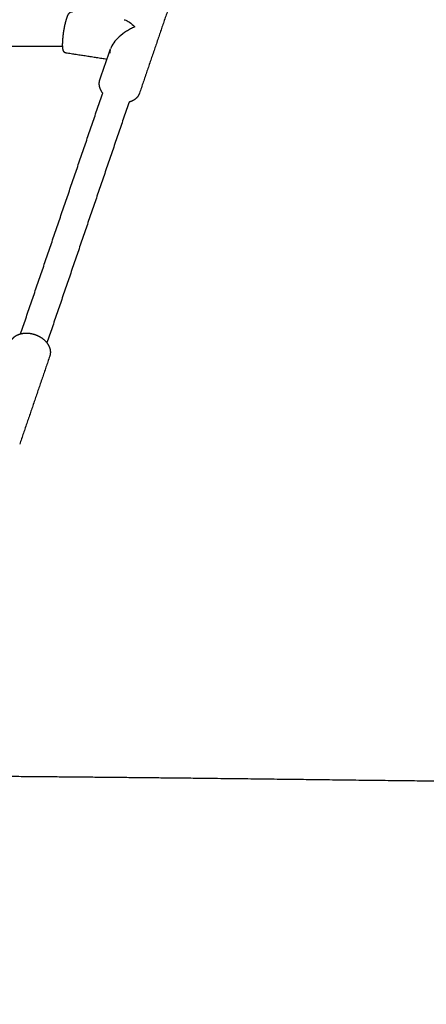
# Model space of a CAD drawing. Units: millimetres. Extents: x 6287 to 8878, y 3570 to 5435.
# Drawn here: x 6676 to 6699, y 4486 to 4543 of the extents above; entities that cross this region are included whole.
import ezdxf

# ---------------------------------------------------------------- set-up
doc = ezdxf.new("R2010")
doc.units = ezdxf.units.MM
doc.header["$MEASUREMENT"] = 0
doc.layers.add('Teknik$Mål', color=7, linetype='Continuous', true_color=0x000000)
doc.layers.add('Teknik$System', color=7, linetype='Continuous', true_color=0x000000)
doc.styles.add('Arial', font='arial.ttf')
doc.dimstyles.new('Default', dxfattribs={"dimtxt": 14, "dimasz": 10, "dimexe": 0.5, "dimexo": 0.5, "dimgap": 0.25, "dimtad": 0, "dimtoh": 1, "dimdec": 0, "dimzin": 1, "dimdsep": 46, "dimtxsty": 'Arial', "dimcen": 0.5, "dimadec": 0, "dimazin": 0, "dimtfac": 1, "dimtdec": 4, "dimtix": 1, "dimtmove": 1, "dimatfit": 3, "dimfxl": 0, "dimtolj": 1, "dimtzin": 1, "dimarcsym": 0})

# ---------------------------------------------------------------- blocks, each defined once
blk = doc.blocks.new('*D1')
at = {"layer": 'Defpoints', "color": 0}
for p in [(7556.704, 5366.319), (6295.776, 3570.335), (8290.051, 3570.335)]:
    blk.add_point(p, dxfattribs=at)
at = {"layer": 'Teknik$Mål', "color": 0, "lineweight": -2}
for p, q in [((7556.204, 5366.319), (6295.276, 5366.319)), ((6295.776, 5356.319), (6295.776, 4488.8)), ((6295.776, 3580.335), (6295.776, 4447.854)), ((8289.551, 3570.335), (6295.276, 3570.335))]:
    blk.add_line(p, q, dxfattribs=at)
at = {"layer": 'Teknik$Mål', "color": 0}
for points in [[(6297.443, 5356.319), (6294.109, 5356.319), (6295.776, 5366.319)], [(6294.109, 3580.335), (6297.443, 3580.335), (6295.776, 3570.335)]]:
    blk.add_solid(points, dxfattribs=at)
at = {"layer": 'Teknik$Mål', "color": 0, "insert": (6295.776, 4468.327), "char_height": 14, "attachment_point": 5, "rotation": 90, "style": 'Arial'}
blk.add_mtext('\\A1;1796', dxfattribs=at)
blk = doc.blocks.new('*D2')
at = {"layer": 'Defpoints', "color": 0}
for p in [(8878.187, 5425.377), (8878.187, 4535.149), (6346.692, 4490.477)]:
    blk.add_point(p, dxfattribs=at)
at = {"layer": 'Teknik$Mål', "color": 0, "lineweight": -2}
for p, q in [((6346.692, 4490.977), (6346.692, 5425.877)), ((8878.187, 4535.649), (8878.187, 5425.877)), ((6356.692, 5425.377), (7592.54, 5425.377)), ((8868.187, 5425.377), (7632.338, 5425.377))]:
    blk.add_line(p, q, dxfattribs=at)
at = {"layer": 'Teknik$Mål', "color": 0}
for points in [[(6356.692, 5427.043), (6356.692, 5423.71), (6346.692, 5425.377)], [(8868.187, 5423.71), (8868.187, 5427.043), (8878.187, 5425.377)]]:
    blk.add_solid(points, dxfattribs=at)
at = {"layer": 'Teknik$Mål', "color": 0, "insert": (7612.439, 5425.377), "char_height": 14, "attachment_point": 5, "style": 'Arial'}
blk.add_mtext('\\A1;2531', dxfattribs=at)

msp = doc.modelspace()

# ---------------------------------------------------------------- linework, layer by layer
at = {"layer": 'Teknik$System'}
for points, weights, degree, knots in [([(6678.596, 4541.625), (6678.6, 4541.887), (6678.624, 4542.147), (6678.667, 4542.406), (6678.705, 4542.658), (6678.763, 4542.907), (6678.841, 4543.15), (6678.867, 4543.227), (6678.893, 4543.29), (6678.946, 4543.389), (6678.977, 4543.436), (6679.02, 4543.468), (6679.058, 4543.499), (6679.107, 4543.513), (6679.156, 4543.505)], [1, 0.998107307338, 0.998107307338, 1, 0.997887354043, 0.997887354043, 1, 1, 1, 1, 1, 1, 0.944362046215, 0.944362046215, 1], 3, [0, 0, 0, 0, 0.784872, 0.784872, 0.784872, 1.549729, 1.549729, 1.549729, 1.907185, 1.907185, 2.210444, 2.210444, 2.210444, 2.355655, 2.355655, 2.355655, 2.355655]), ([(6678.79, 4541.132), (6678.778, 4541.134), (6678.767, 4541.137), (6678.756, 4541.141), (6678.721, 4541.154), (6678.692, 4541.177), (6678.672, 4541.208), (6678.635, 4541.259), (6678.619, 4541.328), (6678.601, 4541.455), (6678.596, 4541.533), (6678.596, 4541.625)], [1, 0.996221003721, 0.996221003721, 1, 0.970014291363, 0.970014291363, 1, 1, 1, 1, 1, 1], 3, [0, 0, 0, 0, 0.0358086, 0.0358086, 0.0358086, 0.1448336, 0.1448336, 0.1448336, 0.4991737, 0.4991737, 0.8844366, 0.8844366, 0.8844366, 0.8844366]), ([(6680.898, 4538.831), (6680.773, 4538.997), (6680.7, 4539.187), (6680.7, 4539.372), (6680.7, 4539.449), (6680.712, 4539.525), (6680.737, 4539.598)], [1, 1, 1, 1, 0.990975473817, 0.990975473817, 1], 3, [2.7916549, 2.7916549, 2.7916549, 2.7916549, 3.4985247, 3.4985247, 3.4985247, 3.7279408, 3.7279408, 3.7279408, 3.7279408]), ([(6683.009, 4538.826), (6682.916, 4538.565), (6682.677, 4538.425), (6682.552, 4538.351), (6682.412, 4538.315)], [1, 0.940029299381, 1, 0.990012174597, 1], 2, [0, 0, 0, 0.530828, 0.530828, 0.8189565, 0.8189565, 0.8189565]), ([(6675.582, 4524.492), (6675.643, 4524.662), (6675.758, 4524.801), (6675.913, 4524.892), (6676.136, 4525.027), (6676.44, 4525.075), (6676.739, 4525.029), (6677.039, 4524.982), (6677.315, 4524.853), (6677.543, 4524.651), (6677.757, 4524.455), (6677.892, 4524.196), (6677.89, 4523.946)], [1, 0.960258378195, 0.960258378195, 1, 1, 1, 1, 0.973009057668, 0.973009057668, 1, 1, 1, 1], 3, [0, 0, 0, 0, 0.530595, 0.530595, 0.530595, 1.47453, 1.47453, 1.47453, 2.375174, 2.375174, 2.375174, 3.329472, 3.329472, 3.329472, 3.329472]), ([(6736.784, 4499.458), (6730.831, 4499.354), (6724.878, 4499.253), (6718.929, 4499.222), (6708.188, 4499.166), (6697.458, 4499.339), (6686.714, 4499.462), (6683.255, 4499.501), (6679.797, 4499.535), (6676.338, 4499.564), (6665.468, 4499.652), (6654.598, 4499.675), (6643.727, 4499.633), (6631.315, 4499.583), (6618.891, 4499.443), (6606.472, 4499.272), (6596.26, 4499.132), (6586.052, 4498.97), (6575.841, 4498.886), (6562.806, 4498.779), (6549.77, 4498.8), (6536.735, 4498.947), (6535.188, 4498.963), (6533.641, 4498.984), (6532.094, 4499.007)], [1, 1, 1, 1, 1, 1, 1, 0.999999068261, 0.999999068261, 1, 0.999987766537, 0.999987766537, 1, 1, 1, 1, 1, 1, 1, 0.999968464953, 0.999968464953, 1, 0.999998414921, 0.999998414921, 1], 3, [9.667732, 9.667732, 9.667732, 9.667732, 27.5255, 27.5255, 27.5255, 59.742857, 59.742857, 59.742857, 70.119397, 70.119397, 70.119397, 102.730064, 102.730064, 102.730064, 139.987029, 139.987029, 139.987029, 170.620836, 170.620836, 170.620836, 209.728117, 209.728117, 209.728117, 214.369385, 214.369385, 214.369385, 214.369385])]:
    msp.add_rational_spline(points, weights, degree=degree, knots=knots, dxfattribs=at)
for points in [[(6684.734, 4543.878), (6683.871, 4541.352), (6683.009, 4538.826)], [(6678.599, 4541.509), (6661.266, 4541.509), (6643.932, 4541.509)], [(6681.137, 4540.771), (6679.964, 4540.952), (6678.791, 4541.133)], [(6680.738, 4539.601), (6681.039, 4540.483), (6681.34, 4541.365)], [(6676.179, 4525.003), (6678.538, 4531.917), (6680.898, 4538.831)], [(6682.412, 4538.315), (6680.053, 4531.4), (6677.693, 4524.486)], [(6677.853, 4523.717), (6676.991, 4521.19), (6676.128, 4518.664)]]:
    msp.add_open_spline(points, degree=2, dxfattribs=at)
for points, knots in [([(6682.122, 4543.048), (6682.135, 4543.046), (6682.149, 4543.043), (6682.248, 4543.018), (6682.343, 4542.967), (6682.536, 4542.826), (6682.636, 4542.735), (6682.736, 4542.629)], [3.394741, 3.394741, 3.394741, 3.394741, 3.485054, 3.485054, 4.051751, 4.051751, 4.619038, 4.619038, 4.619038, 4.619038]), ([(6682.736, 4542.629), (6682.655, 4542.595), (6682.494, 4542.519), (6682.187, 4542.34), (6681.85, 4542.086), (6681.531, 4541.745), (6681.384, 4541.493), (6681.34, 4541.365)], [0, 0, 0, 0, 0.263117, 0.534115, 1.064248, 1.524155, 1.930363, 1.930363, 1.930363, 1.930363])]:
    msp.add_open_spline(points, degree=3, knots=knots, dxfattribs=at)
for points, weights in [([(6681.322, 4541.306), (6681.299, 4541.222), (6681.298, 4541.134)], [1, 0.991624614706, 1]), ([(6677.89, 4523.946), (6677.891, 4523.829), (6677.853, 4523.719)], [1, 0.985880718607, 1])]:
    msp.add_rational_spline(points, weights, degree=2, dxfattribs=at)

# ---------------------------------------------------------------- dimensions: what is measured, and where the dimension line sits
at = {"layer": 'Teknik$Mål'}
dim = msp.add_linear_dim(base=(8878.187, 5425.377), p1=(6346.692, 4490.477), p2=(8878.187, 4535.149), dimstyle='Default', dxfattribs=at)
dim.commit()
dim.dimension.update_dxf_attribs({"geometry": '*D2', "text_midpoint": (7612.439, 5425.377)})
dim = msp.add_linear_dim(base=(6295.776, 3570.335), p1=(7556.704, 5366.319), p2=(8290.051, 3570.335), angle=90, dimstyle='Default', dxfattribs=at)
dim.commit()
dim.dimension.update_dxf_attribs({"geometry": '*D1', "text_midpoint": (6295.776, 4468.327)})

doc.saveas('drawing.dxf')
